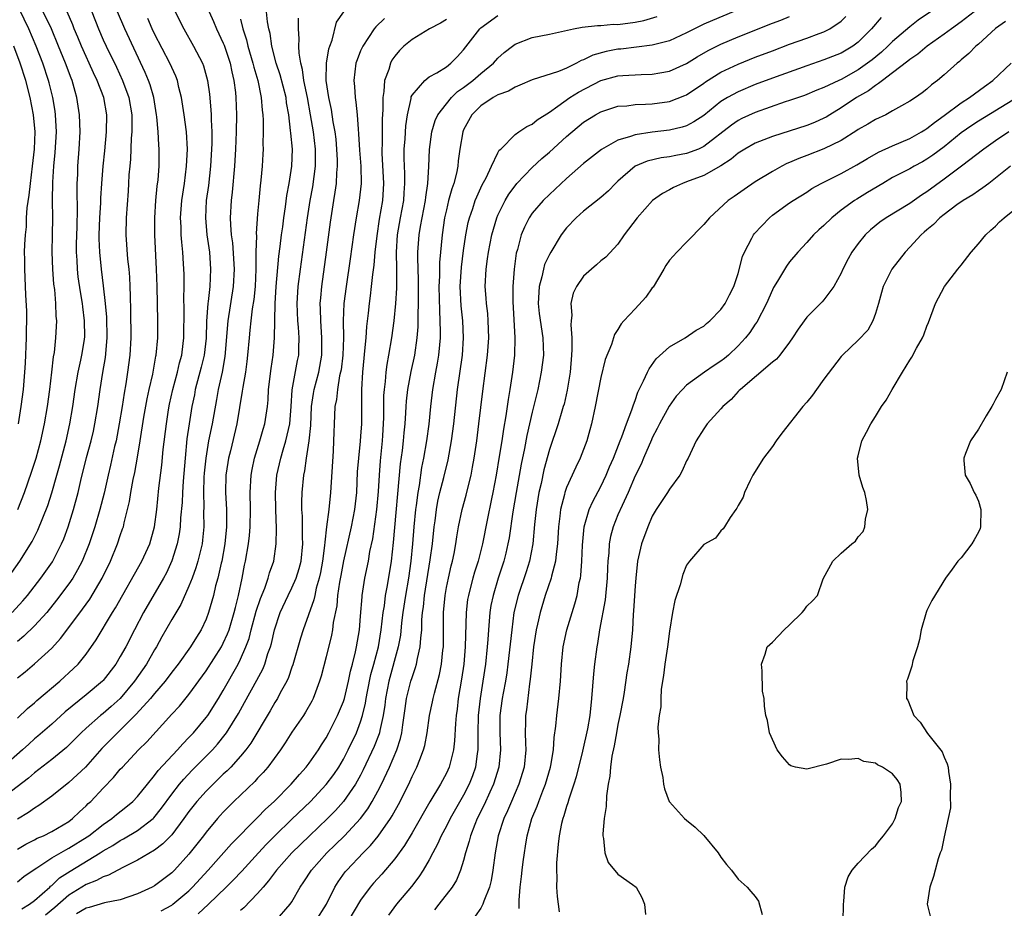
# Model space of a CAD drawing. Units: inches. Extents: x 2628000 to 2631000, y 1443000 to 1446000.
# Drawn here: x 2628447 to 2628562, y 1444215 to 1444318 of the extents above; entities that cross this region are included whole.
import ezdxf

# ---------------------------------------------------------------- set-up
doc = ezdxf.new("R2010")
doc.units = ezdxf.units.IN
doc.header["$MEASUREMENT"] = 0
doc.layers.add('LD26281443_2ft', color=237, linetype='Continuous')

msp = doc.modelspace()

# ---------------------------------------------------------------- linework, layer by layer
at = {"layer": 'LD26281443_2ft'}
for points, elevation in [([(2628469.37, 1444319), (2628469.87, 1444317.87), (2628470.21, 1444317), (2628471, 1444315.32), (2628471.09, 1444315.09), (2628471.79, 1444313), (2628471.99, 1444311.99), (2628472.24, 1444311), (2628472.41, 1444309.59), (2628472.46, 1444309), (2628472.53, 1444307), (2628472.51, 1444305), (2628472.43, 1444303), (2628472.3, 1444301), (2628472.02, 1444297.98), (2628471.9, 1444297), (2628471.8, 1444295), (2628471.83, 1444294.17), (2628471.92, 1444293), (2628472.06, 1444292.06), (2628472.25, 1444289), (2628472.15, 1444287), (2628471.54, 1444283), (2628471.19, 1444278.81), (2628470.85, 1444277), (2628470.4, 1444275), (2628470.2, 1444273.8), (2628469.69, 1444271), (2628469.29, 1444269), (2628468.96, 1444267), (2628468.78, 1444265.22), (2628468.74, 1444264.75), (2628468.69, 1444263), (2628468.73, 1444261.27), (2628468.71, 1444260.71), (2628468.73, 1444259), (2628468.59, 1444257.41), (2628468.53, 1444257), (2628468.05, 1444255), (2628467.8, 1444254.2), (2628467.37, 1444253), (2628467, 1444252.05), (2628466.05, 1444249.95), (2628465, 1444248.2), (2628463.83, 1444246.17), (2628463.2, 1444245), (2628463, 1444244.67), (2628462.06, 1444243), (2628460.66, 1444241), (2628458.98, 1444239), (2628457.94, 1444238.06), (2628457, 1444237.25), (2628456.69, 1444237), (2628455, 1444235.51), (2628454.44, 1444235), (2628453.73, 1444234.27), (2628452.72, 1444233.28), (2628451, 1444231.87), (2628449, 1444230.34), (2628448.29, 1444229.71), (2628445, 1444227.18)], 9862), ([(2628465.4, 1444319), (2628466.39, 1444317), (2628467.51, 1444315), (2628468.58, 1444313), (2628468.7, 1444312.7), (2628469.17, 1444311), (2628469.39, 1444309.39), (2628469.56, 1444307.56), (2628469.58, 1444307), (2628469.58, 1444306.42), (2628469.67, 1444305), (2628469.66, 1444303.66), (2628469.64, 1444303), (2628469.51, 1444301), (2628469.26, 1444298.74), (2628469.02, 1444297), (2628468.91, 1444295), (2628469.09, 1444293), (2628469.38, 1444291), (2628469.52, 1444289), (2628469.43, 1444287), (2628469.25, 1444285.25), (2628469.21, 1444285), (2628469.06, 1444282.94), (2628469, 1444280.98), (2628468.76, 1444279), (2628468.42, 1444277.58), (2628467.74, 1444275), (2628467.63, 1444274.37), (2628467.34, 1444273), (2628467.01, 1444270.99), (2628466.77, 1444269.23), (2628466.54, 1444267), (2628466.32, 1444264.32), (2628466.23, 1444263), (2628466.19, 1444261.81), (2628466.02, 1444260.02), (2628465.97, 1444259), (2628465.85, 1444258.15), (2628465.63, 1444257), (2628465, 1444255.04), (2628464.37, 1444253.63), (2628464.03, 1444253), (2628461.7, 1444249), (2628460.64, 1444247), (2628459.63, 1444245), (2628459, 1444243.87), (2628458.47, 1444243), (2628457, 1444241.09), (2628456.92, 1444241), (2628455, 1444239.39), (2628452.58, 1444237.42), (2628451, 1444235.99), (2628449.4, 1444234.6), (2628449, 1444234.28), (2628448.32, 1444233.68), (2628447.59, 1444233), (2628445.3, 1444231)], 9864), ([(2628445.88, 1444253), (2628447.3, 1444255), (2628448.74, 1444257.26), (2628449.4, 1444258.6), (2628450.54, 1444261.46), (2628451.03, 1444262.96), (2628451.62, 1444265), (2628451.92, 1444266.08), (2628452.69, 1444269), (2628453.13, 1444271), (2628453.46, 1444273), (2628453.73, 1444275), (2628454.07, 1444277), (2628454.39, 1444278.39), (2628454.51, 1444279), (2628454.81, 1444280.81), (2628454.85, 1444281.15), (2628454.84, 1444283), (2628454.63, 1444284.63), (2628454.6, 1444285), (2628454.36, 1444286.36), (2628454.1, 1444288.1), (2628453.99, 1444289), (2628453.96, 1444290.04), (2628453.89, 1444291), (2628453.9, 1444291.9), (2628453.97, 1444293.97), (2628454.01, 1444296.01), (2628453.97, 1444298.03), (2628453.98, 1444299), (2628454.03, 1444300.03), (2628454.05, 1444301), (2628454.2, 1444303), (2628454.31, 1444305), (2628454.25, 1444307), (2628453.95, 1444309), (2628453.72, 1444309.72), (2628453.37, 1444311), (2628453.26, 1444311.26), (2628452.62, 1444313), (2628451.81, 1444315), (2628450.96, 1444317), (2628450.01, 1444319)], 9874), ([(2628446.39, 1444249), (2628447.65, 1444250.35), (2628448.2, 1444251), (2628449.74, 1444253), (2628451.08, 1444254.92), (2628452.16, 1444257), (2628452.41, 1444257.59), (2628452.91, 1444259), (2628453.54, 1444261), (2628454.09, 1444263), (2628454.4, 1444264.4), (2628455.07, 1444267.07), (2628455.59, 1444269), (2628455.86, 1444270.14), (2628456.04, 1444271), (2628456.37, 1444273), (2628456.64, 1444275), (2628456.95, 1444276.95), (2628457.27, 1444278.73), (2628457.48, 1444281), (2628457.42, 1444283.42), (2628457.28, 1444285), (2628457.05, 1444287.05), (2628456.8, 1444289), (2628456.61, 1444291), (2628456.55, 1444292.55), (2628456.55, 1444293), (2628456.62, 1444295), (2628456.72, 1444296.72), (2628456.72, 1444297.27), (2628456.83, 1444299), (2628457, 1444301), (2628457.2, 1444302.8), (2628457.4, 1444305), (2628457.41, 1444307), (2628457.07, 1444309), (2628456.32, 1444311), (2628455.88, 1444311.88), (2628455.38, 1444313), (2628455, 1444313.79), (2628454.46, 1444315), (2628454.04, 1444316.04), (2628453.62, 1444317), (2628453.46, 1444317.46), (2628452.81, 1444319)], 9872), ([(2628447, 1444221.44), (2628447.99, 1444222.01), (2628449, 1444222.51), (2628449.31, 1444222.69), (2628450.05, 1444223), (2628451, 1444223.48), (2628453, 1444224.67), (2628453.44, 1444225), (2628454.23, 1444225.77), (2628455, 1444226.46), (2628455.27, 1444226.73), (2628455.57, 1444227), (2628457, 1444228.54), (2628458.22, 1444229.78), (2628459, 1444230.74), (2628459.24, 1444231), (2628461.13, 1444233), (2628462.08, 1444233.92), (2628465, 1444237.15), (2628465.9, 1444238.1), (2628467, 1444239.43), (2628469, 1444242.21), (2628470.79, 1444245), (2628471, 1444245.41), (2628471.49, 1444246.51), (2628471.67, 1444247), (2628472.28, 1444249), (2628472.41, 1444249.59), (2628472.79, 1444251), (2628473.21, 1444253), (2628473.48, 1444254.52), (2628473.59, 1444255), (2628473.92, 1444257), (2628474.04, 1444257.96), (2628474.13, 1444259), (2628474.17, 1444261), (2628474.12, 1444263), (2628474.23, 1444265), (2628474.35, 1444265.65), (2628474.63, 1444267), (2628475.26, 1444269), (2628475.64, 1444270.36), (2628475.84, 1444271), (2628475.98, 1444271.98), (2628476.14, 1444273), (2628476.22, 1444273.78), (2628476.27, 1444275), (2628476.57, 1444277.43), (2628476.81, 1444279), (2628476.98, 1444281.02), (2628477.04, 1444285), (2628477.16, 1444287), (2628477.48, 1444290.52), (2628477.64, 1444291.64), (2628477.8, 1444293), (2628477.93, 1444293.93), (2628478.06, 1444295), (2628478.26, 1444296.26), (2628478.41, 1444297.59), (2628478.69, 1444299), (2628479, 1444301), (2628479.05, 1444303), (2628478.86, 1444304.86), (2628478.85, 1444305.15), (2628478.62, 1444307), (2628478.38, 1444308.38), (2628478.31, 1444309), (2628477.63, 1444311.63), (2628477.17, 1444313), (2628476.66, 1444315), (2628476.46, 1444316.46), (2628476.32, 1444317), (2628476.17, 1444317.83), (2628476.05, 1444319)], 9858), ([(2628455.68, 1444319), (2628456.45, 1444317), (2628457, 1444315.74), (2628457.34, 1444315), (2628458.55, 1444312.55), (2628459.27, 1444311), (2628459.99, 1444309), (2628460.33, 1444307), (2628460.35, 1444305.65), (2628460.35, 1444305), (2628460.28, 1444304.28), (2628460.17, 1444301.83), (2628460.09, 1444301), (2628460.01, 1444300.01), (2628459.96, 1444299), (2628459.9, 1444298.1), (2628459.67, 1444295), (2628459.63, 1444293), (2628459.85, 1444290.15), (2628459.99, 1444289), (2628460.07, 1444288.07), (2628460.12, 1444287), (2628460.13, 1444285.87), (2628460.2, 1444284.21), (2628460.22, 1444281), (2628460.1, 1444279), (2628459.84, 1444277), (2628459.63, 1444275.63), (2628459.43, 1444274.57), (2628459.2, 1444273), (2628458.87, 1444271), (2628458.5, 1444269), (2628458.33, 1444268.33), (2628457.85, 1444266.15), (2628457.57, 1444265), (2628457.1, 1444262.9), (2628456.62, 1444261), (2628456.01, 1444259), (2628455.36, 1444257), (2628454.57, 1444255), (2628453.99, 1444253.99), (2628453.45, 1444253), (2628453, 1444252.34), (2628451.58, 1444250.42), (2628450.42, 1444249), (2628449, 1444247.45), (2628447.77, 1444246.23), (2628447, 1444245.61)], 9870), ([(2628447, 1444241.4), (2628447.9, 1444242.1), (2628449, 1444243.02), (2628451, 1444244.86), (2628452.03, 1444245.97), (2628453, 1444247.24), (2628454.6, 1444249.4), (2628455.43, 1444250.57), (2628456.87, 1444253), (2628457.85, 1444255), (2628458.68, 1444257), (2628459, 1444257.96), (2628459.27, 1444258.73), (2628459.36, 1444259), (2628459.44, 1444259.44), (2628459.85, 1444261), (2628460.07, 1444261.93), (2628460.23, 1444263), (2628460.51, 1444264.51), (2628460.69, 1444265.31), (2628461, 1444267.08), (2628461.32, 1444269), (2628461.75, 1444271.75), (2628462.11, 1444273.89), (2628462.35, 1444275), (2628462.77, 1444276.77), (2628463.15, 1444278.85), (2628463.19, 1444279), (2628463.36, 1444281), (2628463.37, 1444283), (2628463.3, 1444287), (2628463.23, 1444289), (2628463.04, 1444293), (2628463.03, 1444295), (2628463.15, 1444297), (2628463.31, 1444298.69), (2628463.41, 1444299.41), (2628463.51, 1444301), (2628463.52, 1444303), (2628463.47, 1444303.47), (2628463.41, 1444305), (2628463.26, 1444306.74), (2628463.23, 1444307), (2628462.9, 1444309), (2628462.48, 1444310.48), (2628462.29, 1444311), (2628461.91, 1444311.91), (2628459.54, 1444317), (2628458.66, 1444319)], 9868), ([(2628447.06, 1444261), (2628447.84, 1444263), (2628448.66, 1444265.34), (2628449, 1444266.41), (2628449.18, 1444267), (2628449.74, 1444269), (2628450.17, 1444271), (2628450.5, 1444273), (2628450.78, 1444275), (2628451.03, 1444277), (2628451.21, 1444278.79), (2628451.31, 1444279.31), (2628451.48, 1444281), (2628451.59, 1444283), (2628451.53, 1444283.53), (2628451.5, 1444285), (2628451.36, 1444286.64), (2628451.26, 1444287.26), (2628451.13, 1444289), (2628451.07, 1444291), (2628451.11, 1444293), (2628451.12, 1444295), (2628451.09, 1444297), (2628451.14, 1444299.14), (2628451.27, 1444301), (2628451.42, 1444302.58), (2628451.55, 1444305), (2628451.46, 1444307), (2628451.41, 1444307.41), (2628451.14, 1444309), (2628450.7, 1444310.7), (2628450.62, 1444311), (2628449.97, 1444313), (2628449.2, 1444315), (2628448.33, 1444317), (2628447.24, 1444319.24)], 9876), ([(2628447.54, 1444214.46), (2628448.41, 1444215), (2628449, 1444215.45), (2628450.77, 1444217), (2628450.88, 1444217.12), (2628451, 1444217.2), (2628451.92, 1444218.08), (2628453.14, 1444218.86), (2628456.64, 1444221), (2628457, 1444221.24), (2628458.13, 1444221.87), (2628459, 1444222.45), (2628459.37, 1444222.63), (2628461, 1444223.61), (2628462.81, 1444225), (2628462.91, 1444225.09), (2628463.81, 1444226.19), (2628465, 1444227.83), (2628465.91, 1444229), (2628466.41, 1444229.59), (2628467.38, 1444230.62), (2628469.73, 1444233), (2628470.33, 1444233.67), (2628471.23, 1444234.77), (2628471.38, 1444235), (2628472.77, 1444237.23), (2628473.49, 1444238.51), (2628474.9, 1444241.1), (2628475.59, 1444242.41), (2628475.84, 1444243), (2628476.21, 1444244.21), (2628476.5, 1444245), (2628476.61, 1444245.39), (2628476.96, 1444247), (2628477.63, 1444249), (2628478.56, 1444251), (2628479, 1444251.87), (2628479.5, 1444253), (2628479.86, 1444254.14), (2628480.08, 1444255), (2628480.27, 1444257), (2628480.24, 1444257.76), (2628480.23, 1444260.23), (2628480.17, 1444261), (2628480.16, 1444261.84), (2628480.2, 1444263), (2628480.39, 1444265), (2628480.5, 1444265.5), (2628480.7, 1444267), (2628481.01, 1444269), (2628481.2, 1444270.8), (2628481.3, 1444273), (2628481.5, 1444274.5), (2628481.59, 1444275), (2628482.12, 1444277), (2628482.49, 1444279), (2628482.5, 1444281), (2628482.35, 1444283), (2628482.34, 1444284.34), (2628482.31, 1444285), (2628482.35, 1444285.65), (2628482.48, 1444287), (2628483.04, 1444291), (2628483.51, 1444294.49), (2628483.89, 1444297), (2628484.04, 1444297.96), (2628484.18, 1444299), (2628484.23, 1444300.23), (2628484.31, 1444301), (2628484.31, 1444301.69), (2628484.25, 1444303), (2628484.14, 1444304.14), (2628484.04, 1444305), (2628483.82, 1444306.18), (2628483.61, 1444307.61), (2628483.3, 1444309), (2628482.99, 1444311), (2628483.03, 1444313), (2628483.31, 1444314.69), (2628483.42, 1444315), (2628483.7, 1444315.7), (2628484.2, 1444317.8), (2628485.05, 1444319)], 9854), ([(2628530.41, 1444319), (2628528.01, 1444317.99), (2628527, 1444317.53), (2628525.92, 1444317), (2628525, 1444316.52), (2628523, 1444315.6), (2628521, 1444315.1), (2628517.35, 1444314.65), (2628517, 1444314.62), (2628515.64, 1444314.36), (2628514.07, 1444313.93), (2628513, 1444313.4), (2628512.7, 1444313.3), (2628512.17, 1444313), (2628511, 1444312.44), (2628510.05, 1444312.05), (2628507, 1444311.07), (2628505.57, 1444310.43), (2628505, 1444310.22), (2628504.25, 1444309.75), (2628503, 1444309.31), (2628502.47, 1444309), (2628501, 1444308.02), (2628499.97, 1444307), (2628499, 1444305.23), (2628498.9, 1444305), (2628498.56, 1444303), (2628498.38, 1444301.62), (2628498.33, 1444301), (2628498.17, 1444300.17), (2628497.86, 1444299), (2628497.63, 1444298.37), (2628497.26, 1444297), (2628497, 1444295.93), (2628496.8, 1444295), (2628496.5, 1444293), (2628496.21, 1444289.79), (2628496.19, 1444288.19), (2628496.14, 1444287), (2628496.18, 1444284.18), (2628496.25, 1444283), (2628496.29, 1444281.71), (2628496.27, 1444281), (2628496.19, 1444280.19), (2628496.09, 1444279), (2628495.94, 1444278.06), (2628495.74, 1444277), (2628495.39, 1444275), (2628495.15, 1444273), (2628494.94, 1444270.94), (2628494.69, 1444269), (2628494.35, 1444267), (2628494.11, 1444265.89), (2628493.81, 1444263.81), (2628493.66, 1444263), (2628493.48, 1444261.48), (2628493.41, 1444261), (2628493.22, 1444259), (2628493.06, 1444257), (2628492.87, 1444255), (2628492.58, 1444253), (2628492.23, 1444251), (2628491.94, 1444249), (2628491.78, 1444247.78), (2628491.64, 1444246.36), (2628491.38, 1444245), (2628490.28, 1444241), (2628489.89, 1444239), (2628489.81, 1444238.19), (2628489.63, 1444237), (2628489.24, 1444235.24), (2628489.2, 1444235), (2628489.15, 1444234.85), (2628488.6, 1444233.4), (2628487.32, 1444230.68), (2628487, 1444230.06), (2628486.41, 1444229), (2628485.02, 1444226.98), (2628484.07, 1444225.93), (2628483.13, 1444225), (2628481.03, 1444223), (2628478.99, 1444221), (2628477.21, 1444219), (2628476.28, 1444217.72), (2628475.63, 1444217), (2628475, 1444216.25), (2628473.4, 1444214.6), (2628473, 1444214.27)], 9844), ([(2628553.41, 1444319), (2628551.99, 1444318.01), (2628551, 1444317.24), (2628549, 1444315.54), (2628548.46, 1444315), (2628547.7, 1444314.3), (2628546.61, 1444313.39), (2628546.09, 1444313), (2628545, 1444312.23), (2628543, 1444311.12), (2628542.72, 1444311), (2628541, 1444310.17), (2628540.16, 1444309.84), (2628538.75, 1444309.25), (2628537, 1444308.65), (2628536.49, 1444308.49), (2628533, 1444307.26), (2628531.45, 1444306.55), (2628531, 1444306.33), (2628530.21, 1444305.79), (2628527, 1444303.28), (2628526.37, 1444303), (2628525, 1444302.46), (2628523.76, 1444302.24), (2628523, 1444302.09), (2628522.04, 1444301.96), (2628520.4, 1444301.6), (2628519, 1444301.02), (2628517, 1444299.27), (2628516.72, 1444299), (2628515.88, 1444298.12), (2628515, 1444297.35), (2628513, 1444295.78), (2628512.12, 1444295), (2628511, 1444293.81), (2628510.37, 1444293), (2628509.16, 1444291), (2628509, 1444290.71), (2628508.45, 1444289.55), (2628508.31, 1444289), (2628508.12, 1444288.12), (2628507.81, 1444287), (2628507.69, 1444285), (2628507.82, 1444283.82), (2628508.26, 1444281), (2628508.3, 1444279), (2628508.06, 1444277), (2628507.66, 1444275), (2628507, 1444272.36), (2628506.37, 1444269.63), (2628506.09, 1444268.09), (2628505.72, 1444266.28), (2628505.12, 1444263), (2628504.73, 1444260.73), (2628504.3, 1444257.7), (2628504.17, 1444257), (2628503.91, 1444255.91), (2628503.71, 1444255), (2628503.05, 1444253), (2628502.44, 1444251), (2628502.2, 1444249.8), (2628502.07, 1444249), (2628502, 1444248), (2628501.9, 1444247), (2628501.84, 1444245.84), (2628501.77, 1444245), (2628501.56, 1444243), (2628501.26, 1444241), (2628500.92, 1444239), (2628500.7, 1444237), (2628500.68, 1444235), (2628500.68, 1444233.32), (2628500.66, 1444233), (2628500.59, 1444232.59), (2628500.38, 1444231), (2628500.03, 1444229.97), (2628499.66, 1444229), (2628499, 1444227.7), (2628497.45, 1444225), (2628497, 1444224.09), (2628496.41, 1444223), (2628495.98, 1444222.02), (2628495.42, 1444221), (2628495, 1444220.2), (2628494.3, 1444219), (2628493.8, 1444218.2), (2628492.93, 1444217.07), (2628491.19, 1444215), (2628490.25, 1444213.75)], 9836), ([(2628558.5, 1444319), (2628557, 1444317.81), (2628555.86, 1444317), (2628555, 1444316.37), (2628553.04, 1444315), (2628551.93, 1444314.07), (2628551, 1444313.43), (2628550.77, 1444313.23), (2628549, 1444311.87), (2628547.82, 1444311), (2628547.38, 1444310.62), (2628547, 1444310.42), (2628546.2, 1444309.8), (2628544.81, 1444309), (2628543, 1444307.8), (2628541.68, 1444307), (2628541.27, 1444306.73), (2628541, 1444306.59), (2628539.9, 1444306.1), (2628539, 1444305.73), (2628535, 1444304.46), (2628533, 1444303.69), (2628531.77, 1444303), (2628531, 1444302.52), (2628530.19, 1444301.81), (2628528.97, 1444301.03), (2628527, 1444299.92), (2628525, 1444299.16), (2628524.5, 1444299), (2628523.47, 1444298.53), (2628523, 1444298.25), (2628522.19, 1444297.81), (2628521.03, 1444297), (2628519.24, 1444295), (2628517.72, 1444293), (2628517, 1444291.91), (2628515.58, 1444290.42), (2628515, 1444289.96), (2628514.51, 1444289.49), (2628513.91, 1444289), (2628513, 1444288.19), (2628512.16, 1444287), (2628511.78, 1444286.22), (2628511.52, 1444285), (2628511.63, 1444283.63), (2628511.53, 1444283), (2628511.5, 1444282.5), (2628511.63, 1444281), (2628511.64, 1444279.64), (2628511.6, 1444279), (2628511.42, 1444277), (2628511.08, 1444274.92), (2628510.71, 1444273.29), (2628510.63, 1444273), (2628510.46, 1444272.46), (2628510.04, 1444271), (2628509, 1444267.98), (2628508.36, 1444265.64), (2628508.03, 1444264.03), (2628507.79, 1444263), (2628507.45, 1444261), (2628507.26, 1444259.26), (2628507.06, 1444257), (2628506.69, 1444255), (2628506.28, 1444253.72), (2628505.36, 1444251), (2628504.88, 1444249), (2628504.61, 1444247), (2628504.18, 1444243), (2628504.04, 1444241.96), (2628503.89, 1444241), (2628503.62, 1444239.62), (2628503.52, 1444239), (2628503.23, 1444237), (2628503.22, 1444235), (2628503.31, 1444233), (2628503.12, 1444231), (2628502.51, 1444229), (2628502.07, 1444228.07), (2628501.4, 1444226.6), (2628500.6, 1444225), (2628500.3, 1444224.3), (2628499.8, 1444223), (2628499.66, 1444222.34), (2628499.22, 1444221), (2628499, 1444220.12), (2628498.66, 1444219), (2628498.18, 1444217.82), (2628497.68, 1444217), (2628496.14, 1444215), (2628495.63, 1444214.37)], 9834), ([(2628447, 1444217.64), (2628447.76, 1444218.24), (2628448.84, 1444219), (2628449.26, 1444219.26), (2628451, 1444220.4), (2628452.64, 1444221.36), (2628453, 1444221.53), (2628455.14, 1444222.86), (2628455.34, 1444223), (2628457, 1444224.31), (2628458.02, 1444225), (2628458.55, 1444225.45), (2628459.66, 1444226.34), (2628460.46, 1444227), (2628461, 1444227.56), (2628462.16, 1444229), (2628463, 1444230), (2628463.42, 1444230.58), (2628465.66, 1444233), (2628466.29, 1444233.71), (2628467, 1444234.42), (2628467.53, 1444235), (2628469, 1444236.76), (2628469.18, 1444237), (2628470.44, 1444239), (2628471, 1444239.93), (2628471.59, 1444241), (2628472.12, 1444241.88), (2628472.72, 1444243), (2628473, 1444243.56), (2628473.64, 1444245), (2628474.01, 1444245.99), (2628474.26, 1444247), (2628474.85, 1444249.15), (2628475.35, 1444250.65), (2628475.84, 1444251.84), (2628476.24, 1444253), (2628476.39, 1444253.61), (2628476.89, 1444255), (2628477.18, 1444257), (2628477.21, 1444258.79), (2628477.12, 1444261), (2628477.08, 1444263), (2628477.24, 1444265), (2628477.69, 1444267), (2628477.96, 1444267.96), (2628478.3, 1444269), (2628478.77, 1444271), (2628478.93, 1444273), (2628479.04, 1444274.96), (2628479.65, 1444278.35), (2628479.79, 1444279), (2628479.8, 1444279.8), (2628479.85, 1444281), (2628479.77, 1444282.23), (2628479.7, 1444283), (2628479.62, 1444285), (2628479.74, 1444287), (2628479.99, 1444289), (2628480.81, 1444295), (2628481.13, 1444297), (2628481.42, 1444298.58), (2628481.75, 1444301), (2628481.75, 1444303), (2628481.52, 1444305), (2628481.17, 1444307), (2628480.8, 1444309), (2628480.4, 1444311), (2628480.25, 1444312.25), (2628480.03, 1444313), (2628479.84, 1444314.16), (2628479.82, 1444315), (2628479.84, 1444315.84), (2628479.77, 1444317), (2628479.75, 1444318.25)], 9856), ([(2628447, 1444236.7), (2628448.18, 1444237.82), (2628449, 1444238.48), (2628449.27, 1444238.73), (2628451.95, 1444241), (2628453.54, 1444242.46), (2628454.08, 1444243), (2628455, 1444244.14), (2628456.19, 1444245.81), (2628458.09, 1444249), (2628458.44, 1444249.56), (2628461.52, 1444255), (2628462.42, 1444257), (2628462.98, 1444259), (2628463.24, 1444261), (2628463.5, 1444263.5), (2628463.82, 1444266.18), (2628464, 1444268), (2628464.37, 1444271), (2628464.61, 1444272.61), (2628464.73, 1444273.27), (2628465.11, 1444275), (2628465.66, 1444277), (2628465.9, 1444278.1), (2628466.16, 1444279), (2628466.33, 1444280.33), (2628466.4, 1444281), (2628466.43, 1444284.43), (2628466.41, 1444285.59), (2628466.45, 1444287), (2628466.43, 1444288.43), (2628466.38, 1444289.62), (2628466.28, 1444291), (2628466.15, 1444292.15), (2628466.1, 1444293), (2628466.09, 1444293.92), (2628466.03, 1444295), (2628466.18, 1444297), (2628466.47, 1444299), (2628466.73, 1444301), (2628466.82, 1444303), (2628466.7, 1444305), (2628466.44, 1444307), (2628466.13, 1444309), (2628465.83, 1444310.17), (2628465.65, 1444311), (2628465.47, 1444311.48), (2628465, 1444312.48), (2628464.77, 1444313), (2628463, 1444316.43), (2628462.73, 1444317), (2628462.2, 1444318.2)], 9866), ([(2628473, 1444318.13), (2628473.29, 1444317), (2628473.72, 1444315.72), (2628473.87, 1444315), (2628474.45, 1444313), (2628474.55, 1444312.55), (2628475.01, 1444310.99), (2628475.43, 1444309), (2628475.54, 1444307.54), (2628475.61, 1444307), (2628475.64, 1444306.36), (2628475.65, 1444305), (2628475.61, 1444303.61), (2628475.63, 1444303), (2628475.6, 1444302.4), (2628475.52, 1444301), (2628475.37, 1444299.37), (2628475.29, 1444298.71), (2628475.13, 1444297), (2628475, 1444295.44), (2628474.85, 1444293.15), (2628474.87, 1444292.87), (2628474.81, 1444291), (2628474.78, 1444289.22), (2628474.79, 1444289), (2628474.7, 1444287), (2628474.55, 1444285.45), (2628474.37, 1444284.37), (2628474.21, 1444283), (2628474.11, 1444281.89), (2628474.01, 1444281), (2628473.84, 1444279), (2628473.75, 1444278.25), (2628473.58, 1444277), (2628473.26, 1444275.26), (2628473.21, 1444274.79), (2628472.59, 1444271), (2628471.84, 1444267.84), (2628471.62, 1444267), (2628471.53, 1444266.47), (2628471.31, 1444265), (2628471.26, 1444263), (2628471.36, 1444261), (2628471.39, 1444259.39), (2628471.38, 1444259), (2628471.19, 1444257), (2628470.82, 1444255), (2628470.75, 1444254.75), (2628470.36, 1444253), (2628470.1, 1444252.1), (2628469.85, 1444251), (2628469.28, 1444249), (2628469, 1444248.24), (2628468.43, 1444247), (2628467.87, 1444246.13), (2628467.17, 1444245), (2628465.74, 1444243), (2628465, 1444242.04), (2628464.23, 1444241), (2628463, 1444239.58), (2628462.52, 1444239), (2628460.86, 1444237.14), (2628459, 1444235.3), (2628458.66, 1444235), (2628456.86, 1444233.14), (2628454.93, 1444231), (2628453, 1444229.19), (2628451, 1444227.59), (2628449.5, 1444226.5), (2628449, 1444226.21), (2628448.31, 1444225.69), (2628447, 1444224.91)], 9860), ([(2628489.8, 1444318.2), (2628488.76, 1444317.24), (2628488.59, 1444317), (2628487.25, 1444315), (2628487, 1444314.43), (2628486.59, 1444313.41), (2628486.46, 1444313), (2628486.21, 1444311), (2628486.29, 1444310.29), (2628486.36, 1444309), (2628486.46, 1444308.46), (2628486.59, 1444307), (2628486.7, 1444305.3), (2628486.76, 1444304.76), (2628486.88, 1444302.88), (2628487.02, 1444301), (2628487.05, 1444299), (2628486.83, 1444297), (2628486.48, 1444295), (2628486.17, 1444293), (2628485.79, 1444290.21), (2628485.31, 1444287), (2628485.06, 1444285), (2628484.97, 1444283), (2628485, 1444281), (2628484.93, 1444279), (2628484.72, 1444277.28), (2628484.67, 1444277), (2628484.56, 1444276.56), (2628484.3, 1444275), (2628484.18, 1444273.82), (2628484.01, 1444273), (2628483.95, 1444271.95), (2628483.86, 1444269), (2628483.8, 1444267.8), (2628483.49, 1444263), (2628483.3, 1444261), (2628483.03, 1444258.97), (2628482.82, 1444257.18), (2628482.8, 1444256.8), (2628482.57, 1444255), (2628482.34, 1444253.67), (2628482.19, 1444253), (2628481.83, 1444251.83), (2628481.65, 1444251), (2628481.54, 1444250.46), (2628480.31, 1444247), (2628480, 1444246), (2628479.1, 1444242.9), (2628479, 1444242.64), (2628478.59, 1444241.41), (2628478.39, 1444241), (2628477.63, 1444239.63), (2628477.31, 1444239), (2628477, 1444238.51), (2628476.45, 1444237.55), (2628474.21, 1444233.79), (2628473.63, 1444233), (2628473, 1444232.25), (2628471.87, 1444231), (2628471.44, 1444230.56), (2628471, 1444230.15), (2628469, 1444228.17), (2628467.93, 1444227), (2628467, 1444225.81), (2628466.42, 1444225), (2628465, 1444223.11), (2628463.97, 1444222.03), (2628463, 1444221.32), (2628461, 1444220.14), (2628459.29, 1444219.29), (2628457.62, 1444218.38), (2628457, 1444218.2), (2628456.24, 1444217.76), (2628455, 1444217.31), (2628453, 1444216.05), (2628451.38, 1444214.62), (2628450.28, 1444213.72)], 9852), ([(2628497, 1444318.11), (2628496.32, 1444317.68), (2628495.04, 1444317), (2628493, 1444315.77), (2628492.06, 1444315), (2628491.52, 1444314.48), (2628491, 1444313.83), (2628490.65, 1444313.35), (2628490.48, 1444313), (2628490.28, 1444312.28), (2628489.77, 1444311), (2628489.7, 1444309.7), (2628489.58, 1444309), (2628489.6, 1444307.6), (2628489.52, 1444306.48), (2628489.51, 1444305), (2628489.51, 1444303.51), (2628489.48, 1444303), (2628489.49, 1444302.51), (2628489.67, 1444299), (2628489.55, 1444297), (2628489.18, 1444294.82), (2628488.88, 1444292.87), (2628488.67, 1444291), (2628488.55, 1444289.45), (2628488.39, 1444288.39), (2628488.25, 1444287), (2628488.12, 1444285.88), (2628487.99, 1444285), (2628487.87, 1444283.87), (2628487.68, 1444282.32), (2628487.61, 1444281), (2628487.47, 1444279.47), (2628487.37, 1444278.63), (2628487.21, 1444277), (2628487.1, 1444275), (2628487.09, 1444271), (2628487, 1444269.55), (2628486.96, 1444268.96), (2628486.75, 1444267), (2628486.62, 1444265.38), (2628486.51, 1444263), (2628486.3, 1444261), (2628485.9, 1444259), (2628485, 1444255.02), (2628484.69, 1444253.31), (2628484.54, 1444252.54), (2628484.32, 1444251), (2628484.22, 1444249.78), (2628483.82, 1444247.82), (2628483.73, 1444247), (2628483.63, 1444246.37), (2628483, 1444243.85), (2628482.41, 1444241.59), (2628482.23, 1444241), (2628481.73, 1444239.73), (2628481.46, 1444239), (2628481.31, 1444238.69), (2628480.59, 1444237.4), (2628480.33, 1444237), (2628479, 1444235.06), (2628478.2, 1444233.8), (2628477.65, 1444233), (2628476.18, 1444231), (2628475.64, 1444230.36), (2628475, 1444229.71), (2628474.67, 1444229.33), (2628472.23, 1444227), (2628471, 1444225.75), (2628470.64, 1444225.36), (2628470.32, 1444225), (2628469, 1444223.41), (2628468.7, 1444223), (2628467, 1444220.84), (2628465.33, 1444219), (2628465, 1444218.66), (2628463, 1444217.16), (2628462.71, 1444217), (2628461, 1444216.21), (2628459, 1444215.53), (2628457.17, 1444215.17), (2628455.35, 1444214.65), (2628455, 1444214.56), (2628453.88, 1444213.88)], 9850), ([(2628463.77, 1444214.23), (2628465, 1444214.92), (2628465.11, 1444215), (2628467, 1444216.59), (2628467.43, 1444217), (2628469.24, 1444219), (2628471.96, 1444222.04), (2628475, 1444225.11), (2628475.92, 1444226.08), (2628476.93, 1444227), (2628478.92, 1444229), (2628479.87, 1444230.13), (2628480.66, 1444231), (2628481, 1444231.45), (2628482.08, 1444233), (2628482.43, 1444233.57), (2628483, 1444234.41), (2628483.32, 1444235), (2628484.33, 1444237), (2628485, 1444238.65), (2628485.11, 1444239), (2628485.59, 1444241), (2628485.83, 1444242.17), (2628486.07, 1444243), (2628486.41, 1444244.41), (2628486.53, 1444245), (2628486.86, 1444247), (2628487, 1444248.57), (2628487.17, 1444250.83), (2628487.2, 1444251), (2628487.51, 1444253), (2628487.92, 1444255), (2628488.09, 1444256.09), (2628488.41, 1444257.59), (2628488.9, 1444261), (2628489.09, 1444263.09), (2628489.21, 1444265), (2628489.34, 1444266.66), (2628489.56, 1444269), (2628489.61, 1444269.61), (2628489.69, 1444271), (2628489.72, 1444271.72), (2628489.73, 1444274.27), (2628489.78, 1444275), (2628489.91, 1444275.91), (2628489.98, 1444277), (2628490.09, 1444277.91), (2628490.31, 1444279), (2628490.64, 1444281), (2628490.92, 1444283), (2628491.12, 1444285), (2628491.21, 1444286.79), (2628491.21, 1444289), (2628491.19, 1444291), (2628491.31, 1444293), (2628491.67, 1444295), (2628492.04, 1444297), (2628492.09, 1444297.91), (2628492.17, 1444299), (2628492.15, 1444300.15), (2628492.1, 1444301), (2628492.08, 1444301.92), (2628492.08, 1444303), (2628492.18, 1444304.18), (2628492.28, 1444305.72), (2628492.46, 1444307), (2628492.88, 1444308.88), (2628492.91, 1444309.09), (2628493, 1444309.26), (2628494.47, 1444311), (2628495, 1444311.4), (2628495.89, 1444311.89), (2628497, 1444312.59), (2628497.53, 1444313), (2628498.24, 1444313.76), (2628499, 1444314.54), (2628500.88, 1444317), (2628501, 1444317.11), (2628503, 1444318.54)], 9848), ([(2628468.09, 1444213.91), (2628469.26, 1444215), (2628471.35, 1444217), (2628472.17, 1444217.83), (2628473.15, 1444218.85), (2628475.1, 1444221), (2628476.01, 1444221.99), (2628477.02, 1444223), (2628479, 1444224.94), (2628481.15, 1444227), (2628483, 1444228.95), (2628483.87, 1444230.13), (2628484.45, 1444231), (2628485, 1444231.92), (2628485.56, 1444233), (2628486.52, 1444235), (2628487, 1444236.28), (2628487.23, 1444237), (2628487.56, 1444238.44), (2628487.64, 1444239), (2628487.79, 1444239.79), (2628488.21, 1444241.79), (2628488.55, 1444243), (2628489.07, 1444245), (2628489.41, 1444247), (2628489.64, 1444249), (2628489.77, 1444249.77), (2628489.92, 1444251), (2628490.14, 1444252.14), (2628490.6, 1444255), (2628490.83, 1444257.17), (2628491.67, 1444266.33), (2628491.89, 1444267.89), (2628492.01, 1444269), (2628492.08, 1444269.92), (2628492.19, 1444271), (2628492.28, 1444272.28), (2628492.31, 1444273), (2628492.36, 1444273.64), (2628492.52, 1444275), (2628492.91, 1444277.09), (2628493.32, 1444279), (2628493.6, 1444281), (2628493.7, 1444282.3), (2628493.72, 1444283), (2628493.71, 1444283.71), (2628493.76, 1444285), (2628493.76, 1444287.76), (2628493.67, 1444290.33), (2628493.69, 1444291), (2628493.81, 1444293), (2628493.98, 1444293.98), (2628494.17, 1444295), (2628494.58, 1444297), (2628494.61, 1444297.39), (2628494.85, 1444299), (2628494.97, 1444300.97), (2628495.04, 1444302.96), (2628495.29, 1444305), (2628495.69, 1444306.31), (2628496, 1444307), (2628497, 1444308.27), (2628497.6, 1444309), (2628498.31, 1444309.69), (2628499, 1444310.18), (2628500.08, 1444311), (2628501, 1444311.79), (2628502.48, 1444313), (2628503, 1444313.6), (2628503.75, 1444314.25), (2628504.69, 1444315), (2628505, 1444315.22), (2628507, 1444316), (2628509, 1444316.4), (2628511.83, 1444317), (2628512.82, 1444317.18), (2628514.61, 1444317.39), (2628515, 1444317.38), (2628516.47, 1444317.53), (2628517, 1444317.52), (2628519, 1444317.79), (2628520.02, 1444317.98), (2628521.57, 1444318.43)], 9846), ([(2628477.03, 1444213), (2628478.81, 1444215), (2628479, 1444215.28), (2628479.97, 1444217), (2628480.39, 1444217.61), (2628481.28, 1444219), (2628483.07, 1444221), (2628484.05, 1444221.95), (2628485.12, 1444223), (2628487, 1444225), (2628487.86, 1444226.14), (2628488.37, 1444227), (2628489, 1444228.17), (2628489.42, 1444229), (2628490.37, 1444231), (2628491.22, 1444233), (2628491.66, 1444234.34), (2628491.8, 1444235), (2628491.92, 1444235.92), (2628492.09, 1444237), (2628492.19, 1444237.81), (2628492.37, 1444239), (2628492.87, 1444241), (2628493, 1444241.44), (2628493.41, 1444242.59), (2628493.52, 1444243), (2628493.63, 1444243.63), (2628493.96, 1444245), (2628494.01, 1444246.01), (2628494.13, 1444247), (2628494.15, 1444248.15), (2628494.23, 1444249), (2628494.33, 1444249.67), (2628494.45, 1444251), (2628495.13, 1444255.13), (2628495.37, 1444257), (2628495.58, 1444259), (2628495.68, 1444259.68), (2628495.84, 1444261), (2628496.01, 1444261.99), (2628496.25, 1444263), (2628496.72, 1444264.72), (2628497.22, 1444266.78), (2628497.59, 1444269), (2628497.85, 1444271), (2628498.29, 1444275), (2628498.87, 1444279), (2628499.01, 1444281), (2628498.91, 1444283), (2628498.72, 1444284.72), (2628498.62, 1444287), (2628498.76, 1444289.24), (2628499, 1444291.18), (2628499.27, 1444293), (2628499.55, 1444294.45), (2628499.68, 1444295), (2628500.07, 1444296.07), (2628500.37, 1444297), (2628500.55, 1444297.45), (2628501.19, 1444298.81), (2628501.63, 1444299.63), (2628502.26, 1444301), (2628503, 1444302.56), (2628503.15, 1444302.85), (2628503.33, 1444303), (2628505, 1444304.68), (2628505.45, 1444305), (2628506.37, 1444305.63), (2628507, 1444305.9), (2628507.59, 1444306.41), (2628509, 1444307.31), (2628510, 1444308), (2628511.39, 1444309), (2628512.38, 1444309.62), (2628515, 1444310.97), (2628517, 1444311.51), (2628517.56, 1444311.56), (2628519.69, 1444311.69), (2628521, 1444311.72), (2628521.88, 1444311.88), (2628523, 1444312.06), (2628525, 1444312.97), (2628526.24, 1444313.76), (2628527.51, 1444314.49), (2628529, 1444315.21), (2628531, 1444316.06), (2628535, 1444317.66), (2628535.98, 1444318.02), (2628537, 1444318.44)], 9842), ([(2628481.74, 1444213), (2628483.03, 1444215), (2628484.01, 1444217), (2628484.39, 1444217.61), (2628485.21, 1444218.79), (2628485.38, 1444219), (2628487.29, 1444221), (2628488.15, 1444221.85), (2628489.06, 1444222.94), (2628490.48, 1444225), (2628490.68, 1444225.32), (2628491.6, 1444227), (2628492.73, 1444229.27), (2628493, 1444229.88), (2628493.57, 1444231), (2628493.89, 1444231.89), (2628494.34, 1444233), (2628494.48, 1444233.52), (2628494.75, 1444235), (2628495.04, 1444237), (2628495.4, 1444238.6), (2628495.47, 1444239), (2628495.61, 1444239.61), (2628496.21, 1444241.79), (2628496.44, 1444243), (2628496.6, 1444244.6), (2628496.66, 1444245), (2628496.68, 1444245.32), (2628496.68, 1444247), (2628496.67, 1444249), (2628496.84, 1444251), (2628497, 1444251.9), (2628497.23, 1444253), (2628497.55, 1444254.45), (2628497.7, 1444255), (2628497.89, 1444255.89), (2628498.1, 1444257), (2628498.2, 1444257.8), (2628498.42, 1444259), (2628498.83, 1444261), (2628499.31, 1444262.69), (2628499.49, 1444263.49), (2628499.88, 1444265), (2628500.06, 1444265.94), (2628500.24, 1444267), (2628500.53, 1444269), (2628500.78, 1444271), (2628501.23, 1444274.77), (2628501.78, 1444279), (2628501.93, 1444281), (2628501.87, 1444283), (2628501.82, 1444283.82), (2628501.66, 1444285), (2628501.63, 1444285.63), (2628501.52, 1444287), (2628501.62, 1444289), (2628501.81, 1444290.19), (2628501.91, 1444291), (2628502.3, 1444293), (2628502.88, 1444295), (2628503, 1444295.28), (2628503.85, 1444297), (2628504.27, 1444297.73), (2628505, 1444298.73), (2628505.23, 1444299), (2628507, 1444300.84), (2628508.12, 1444301.88), (2628509, 1444302.62), (2628511, 1444304.45), (2628513, 1444306.12), (2628514.37, 1444307), (2628515, 1444307.35), (2628517, 1444307.98), (2628518.05, 1444308.05), (2628519, 1444308.17), (2628520.21, 1444308.21), (2628521, 1444308.26), (2628523, 1444308.55), (2628524.78, 1444309.22), (2628525, 1444309.32), (2628527, 1444310.68), (2628527.18, 1444310.82), (2628529, 1444311.96), (2628531, 1444312.89), (2628533, 1444313.69), (2628535, 1444314.46), (2628537, 1444315.2), (2628539, 1444315.9), (2628540.46, 1444316.46), (2628541, 1444316.65), (2628541.68, 1444317), (2628543, 1444317.91), (2628543.56, 1444318.44)], 9840), ([(2628547.67, 1444318.33), (2628546.54, 1444317), (2628545, 1444315.47), (2628544.37, 1444315), (2628543, 1444314.18), (2628541, 1444313.39), (2628539, 1444312.7), (2628535, 1444311.26), (2628533, 1444310.5), (2628531, 1444309.67), (2628529.77, 1444309), (2628529, 1444308.53), (2628527, 1444306.92), (2628525.85, 1444306.15), (2628525, 1444305.69), (2628524.47, 1444305.53), (2628523, 1444305.19), (2628521, 1444304.97), (2628519, 1444304.67), (2628518.46, 1444304.46), (2628517, 1444304.05), (2628515.07, 1444302.93), (2628513, 1444301.32), (2628511, 1444299.57), (2628509.69, 1444298.31), (2628509, 1444297.69), (2628508.29, 1444297), (2628507, 1444295.53), (2628506.64, 1444295), (2628506.1, 1444293.9), (2628505.72, 1444293), (2628505.28, 1444291.28), (2628505.15, 1444290.85), (2628504.91, 1444289), (2628504.76, 1444287), (2628504.75, 1444285.25), (2628504.97, 1444281), (2628504.93, 1444279), (2628504.7, 1444277), (2628504.4, 1444275), (2628504.19, 1444273.81), (2628503.93, 1444271.93), (2628503.65, 1444270.35), (2628503.46, 1444269), (2628503.16, 1444267.16), (2628502.79, 1444265), (2628502.41, 1444263), (2628502.25, 1444262.25), (2628501.75, 1444259.75), (2628501.22, 1444257), (2628500.71, 1444255), (2628500.29, 1444253.71), (2628500.09, 1444253), (2628499.78, 1444251.78), (2628499.56, 1444251), (2628499.48, 1444250.52), (2628499.3, 1444249), (2628499.2, 1444245), (2628499.02, 1444243), (2628498.77, 1444241.23), (2628498.39, 1444239), (2628498.25, 1444237.75), (2628498.14, 1444237), (2628498.05, 1444236.05), (2628497.96, 1444234.04), (2628497.84, 1444233), (2628497.43, 1444231.43), (2628497.33, 1444231), (2628497, 1444230.27), (2628496.32, 1444229), (2628495.07, 1444226.93), (2628493, 1444223.33), (2628492.13, 1444221.87), (2628491, 1444220.32), (2628489.47, 1444218.53), (2628488.52, 1444217.48), (2628488.11, 1444217), (2628487, 1444215.48), (2628485.5, 1444213)], 9838), ([(2628562.16, 1444317.84), (2628561, 1444317.03), (2628559, 1444315.23), (2628558.7, 1444315), (2628557.88, 1444314.12), (2628557, 1444313.39), (2628556.8, 1444313.2), (2628556.52, 1444313), (2628555, 1444311.65), (2628554.23, 1444311), (2628553.52, 1444310.48), (2628553, 1444309.99), (2628552.46, 1444309.54), (2628551.66, 1444309), (2628551, 1444308.56), (2628550.03, 1444308.03), (2628549, 1444307.44), (2628548.2, 1444307), (2628547, 1444306.43), (2628546.12, 1444305.88), (2628545, 1444305.26), (2628544.85, 1444305.15), (2628543, 1444304.01), (2628541, 1444303.03), (2628539, 1444302.25), (2628538.09, 1444301.91), (2628537, 1444301.43), (2628536.69, 1444301.31), (2628536.08, 1444301), (2628535, 1444300.39), (2628533, 1444299.17), (2628531.71, 1444298.29), (2628530.54, 1444297.46), (2628529.86, 1444297), (2628527.66, 1444295), (2628527, 1444294.19), (2628525, 1444292.13), (2628523.85, 1444291), (2628523, 1444290.04), (2628522.58, 1444289.42), (2628522.35, 1444289), (2628521.09, 1444286.91), (2628521, 1444286.81), (2628520.25, 1444285.75), (2628519, 1444284.38), (2628517.68, 1444283), (2628517.37, 1444282.63), (2628517, 1444281.99), (2628516.61, 1444281.39), (2628516.46, 1444281), (2628516.23, 1444280.23), (2628515.52, 1444278.48), (2628515, 1444276.38), (2628514.33, 1444273), (2628513.9, 1444271), (2628513.72, 1444270.28), (2628513.35, 1444269), (2628513, 1444268.01), (2628512.61, 1444267), (2628512.08, 1444265.92), (2628511, 1444263.58), (2628510.8, 1444263), (2628510.75, 1444262.75), (2628510.31, 1444261), (2628510.23, 1444260.23), (2628510.07, 1444259), (2628509.96, 1444257), (2628509.79, 1444255.79), (2628509.73, 1444255), (2628509.25, 1444253.25), (2628509.21, 1444253), (2628508.52, 1444251), (2628507.92, 1444249), (2628507.63, 1444247.63), (2628507.48, 1444247), (2628507.17, 1444245), (2628506.94, 1444243), (2628506.78, 1444241.22), (2628506.7, 1444240.7), (2628506.35, 1444237.65), (2628506.24, 1444237), (2628506.24, 1444236.24), (2628506.19, 1444235), (2628506.21, 1444233.79), (2628506.25, 1444233), (2628506.06, 1444231), (2628505.46, 1444229), (2628504.58, 1444227), (2628504.12, 1444225.88), (2628503.69, 1444225), (2628503.05, 1444223), (2628502.67, 1444221), (2628502.4, 1444219), (2628502.21, 1444217.79), (2628502.02, 1444217), (2628501.36, 1444215.36), (2628501.26, 1444215), (2628501, 1444214.56), (2628500.37, 1444213.63)], 9832), ([(2628447.13, 1444271), (2628447.46, 1444273), (2628447.7, 1444275), (2628447.88, 1444277), (2628447.95, 1444278.05), (2628448.08, 1444281), (2628448.08, 1444281.92), (2628448.12, 1444283), (2628448.11, 1444284.11), (2628448, 1444286), (2628447.86, 1444289), (2628447.87, 1444290.13), (2628447.85, 1444291), (2628447.86, 1444291.86), (2628447.93, 1444293), (2628448.05, 1444293.95), (2628448.08, 1444295), (2628448.16, 1444296.16), (2628448.38, 1444297.62), (2628448.53, 1444299), (2628448.78, 1444301), (2628448.99, 1444303), (2628449.06, 1444305), (2628448.9, 1444307), (2628448.51, 1444309), (2628447.97, 1444311), (2628447.33, 1444313), (2628446.58, 1444315)], 9878), ([(2628505.49, 1444214.51), (2628505.47, 1444215), (2628505.47, 1444215.47), (2628505.59, 1444217), (2628505.76, 1444218.24), (2628505.83, 1444219), (2628505.95, 1444219.95), (2628506.1, 1444221), (2628506.24, 1444221.76), (2628506.42, 1444223), (2628506.97, 1444225), (2628507.57, 1444226.43), (2628507.76, 1444227), (2628508.23, 1444228.23), (2628508.54, 1444229), (2628509.14, 1444231), (2628509.17, 1444231.17), (2628509.47, 1444233), (2628509.55, 1444234.45), (2628509.74, 1444235.74), (2628509.87, 1444237), (2628510.12, 1444239), (2628510.29, 1444241), (2628510.4, 1444243), (2628510.61, 1444245), (2628511.02, 1444247), (2628511.97, 1444250.03), (2628512.24, 1444251), (2628512.49, 1444252.49), (2628512.62, 1444253), (2628512.68, 1444253.32), (2628512.79, 1444255), (2628512.86, 1444256.86), (2628513.06, 1444259), (2628513.63, 1444261), (2628514.05, 1444261.95), (2628515, 1444263.67), (2628515.64, 1444265), (2628516.02, 1444265.98), (2628516.48, 1444267), (2628517.26, 1444269), (2628517.45, 1444269.45), (2628517.99, 1444271), (2628518.63, 1444272.63), (2628518.8, 1444273.2), (2628519, 1444273.7), (2628519.32, 1444274.68), (2628519.99, 1444275.99), (2628520.43, 1444277), (2628520.62, 1444277.38), (2628521.45, 1444278.55), (2628523, 1444279.96), (2628524.83, 1444281), (2628526.12, 1444281.88), (2628527, 1444282.38), (2628527.32, 1444282.68), (2628527.72, 1444283), (2628529, 1444284.31), (2628529.48, 1444285), (2628529.98, 1444286.02), (2628530.52, 1444287), (2628531, 1444288.48), (2628531.53, 1444290.47), (2628531.74, 1444291), (2628532.61, 1444292.61), (2628532.81, 1444293), (2628532.89, 1444293.11), (2628534.65, 1444295), (2628535, 1444295.28), (2628537, 1444296.72), (2628537.41, 1444297), (2628539, 1444297.98), (2628539.61, 1444298.39), (2628540.68, 1444299), (2628543, 1444300.16), (2628544.85, 1444301.15), (2628546.09, 1444301.91), (2628547.37, 1444302.63), (2628549, 1444303.37), (2628551, 1444304.21), (2628552.39, 1444305), (2628552.75, 1444305.25), (2628553, 1444305.38), (2628553.89, 1444306.11), (2628555, 1444306.89), (2628557, 1444308.39), (2628557.95, 1444309), (2628559.7, 1444310.3), (2628560.69, 1444311), (2628562.83, 1444313)], 9830), ([(2628563, 1444308.71), (2628559, 1444306.26), (2628558.25, 1444305.75), (2628557, 1444304.87), (2628555, 1444303.27), (2628553.71, 1444302.29), (2628553, 1444301.81), (2628552.48, 1444301.52), (2628551.5, 1444301), (2628551, 1444300.7), (2628549, 1444299.67), (2628547.86, 1444299), (2628546.08, 1444297.92), (2628544.83, 1444297.17), (2628544.56, 1444297), (2628543, 1444295.86), (2628541.91, 1444295), (2628541, 1444294.08), (2628540.42, 1444293.58), (2628539.79, 1444293), (2628539, 1444292.1), (2628537.95, 1444291), (2628537, 1444289.84), (2628536.64, 1444289.36), (2628535.6, 1444287.6), (2628535.14, 1444286.86), (2628535, 1444286.61), (2628534.29, 1444285), (2628533.18, 1444282.82), (2628533, 1444282.59), (2628532.36, 1444281.64), (2628531.88, 1444281), (2628531, 1444280.07), (2628529.87, 1444279), (2628529.41, 1444278.59), (2628529, 1444278.28), (2628528.22, 1444277.78), (2628527.1, 1444277), (2628525, 1444275.47), (2628524.51, 1444275), (2628523.79, 1444274.21), (2628522.95, 1444273.05), (2628521.84, 1444271), (2628521.58, 1444270.42), (2628521, 1444269.35), (2628520.89, 1444269.11), (2628519.98, 1444267), (2628519.7, 1444266.3), (2628519, 1444264.92), (2628518.18, 1444263), (2628517.47, 1444261.47), (2628517, 1444260.37), (2628516.45, 1444259), (2628516.14, 1444257.86), (2628515.99, 1444257), (2628515.94, 1444255.94), (2628515.83, 1444255), (2628515.79, 1444254.21), (2628515.75, 1444253), (2628515.51, 1444250.49), (2628514.83, 1444247), (2628514.6, 1444245.4), (2628514.52, 1444245), (2628514.25, 1444243), (2628514.13, 1444241.87), (2628513.92, 1444239), (2628513.7, 1444237), (2628513.43, 1444235.43), (2628512.86, 1444232.86), (2628512.13, 1444229.87), (2628511.85, 1444229), (2628511.26, 1444227.26), (2628511.16, 1444226.84), (2628511, 1444226.4), (2628510.69, 1444225.31), (2628510.57, 1444225), (2628510.43, 1444224.43), (2628510.13, 1444223), (2628510.01, 1444222.01), (2628509.84, 1444219.84), (2628509.84, 1444219), (2628509.89, 1444218.11), (2628509.84, 1444217), (2628509.9, 1444215.9), (2628510.14, 1444214.14)], 9828), ([(2628562.54, 1444305), (2628561, 1444303.97), (2628559.63, 1444303), (2628557.05, 1444301), (2628555, 1444299.47), (2628553, 1444298.01), (2628552.37, 1444297.63), (2628551, 1444296.67), (2628548.27, 1444295), (2628547.53, 1444294.47), (2628546.43, 1444293.57), (2628545.8, 1444293), (2628545, 1444292.01), (2628544.27, 1444291), (2628543.82, 1444290.19), (2628543.2, 1444289), (2628543, 1444288.54), (2628542.15, 1444287), (2628541, 1444285.44), (2628540.79, 1444285.21), (2628539, 1444283.4), (2628538.7, 1444283), (2628537.99, 1444282.01), (2628537.34, 1444281), (2628537, 1444280.5), (2628535.87, 1444279), (2628535.47, 1444278.53), (2628535, 1444278.16), (2628531.26, 1444275), (2628531.14, 1444274.86), (2628531, 1444274.74), (2628530.19, 1444273.81), (2628529.23, 1444273), (2628529, 1444272.73), (2628527.41, 1444271), (2628527.24, 1444270.76), (2628527, 1444270.4), (2628526.12, 1444269), (2628525.18, 1444267), (2628525, 1444266.66), (2628524.48, 1444265.52), (2628524.19, 1444265), (2628523, 1444263.39), (2628522.77, 1444263), (2628522.06, 1444261.94), (2628521.45, 1444261), (2628521, 1444260.22), (2628520.46, 1444259), (2628519.74, 1444257), (2628519.29, 1444255), (2628519.07, 1444253), (2628519, 1444252.09), (2628518.82, 1444249.18), (2628518.77, 1444248.77), (2628518.68, 1444247), (2628518.51, 1444245), (2628518.22, 1444243), (2628518.04, 1444241.96), (2628517.71, 1444239.71), (2628517.59, 1444239), (2628517.23, 1444237), (2628517, 1444235.96), (2628516.81, 1444235), (2628516.55, 1444233.45), (2628516.28, 1444232.28), (2628516.12, 1444231), (2628516.06, 1444229.94), (2628515.87, 1444229), (2628515.66, 1444227.66), (2628515.61, 1444226.39), (2628515.38, 1444225), (2628515.22, 1444223.22), (2628515.23, 1444223), (2628515.32, 1444222.68), (2628515.46, 1444221), (2628515.85, 1444219.86), (2628517, 1444218.51), (2628518.69, 1444217.31), (2628519.1, 1444217), (2628519.79, 1444215.79), (2628520.09, 1444215), (2628520.2, 1444213.8)], 9826), ([(2628562.74, 1444301), (2628561, 1444299.59), (2628560.22, 1444299), (2628559.54, 1444298.46), (2628559, 1444298.13), (2628558.35, 1444297.65), (2628557.21, 1444297), (2628556.49, 1444296.49), (2628555, 1444295.38), (2628554.51, 1444295), (2628553.79, 1444294.21), (2628553, 1444293.58), (2628552.7, 1444293.3), (2628552.32, 1444293), (2628551, 1444291.57), (2628550.45, 1444291), (2628548.91, 1444289), (2628547.91, 1444287), (2628547.7, 1444286.3), (2628547.35, 1444285), (2628547, 1444283.83), (2628546.7, 1444283), (2628546.1, 1444281.9), (2628545, 1444280.72), (2628543.17, 1444279), (2628543, 1444278.81), (2628541, 1444276.17), (2628540.14, 1444275), (2628539.67, 1444274.33), (2628539, 1444273.51), (2628538.56, 1444273), (2628536.11, 1444269.89), (2628535.45, 1444269), (2628535, 1444268.35), (2628533.95, 1444267), (2628532.71, 1444265), (2628532.39, 1444264.39), (2628531.75, 1444263), (2628531.57, 1444262.43), (2628531, 1444261.45), (2628530.86, 1444261.14), (2628530.74, 1444261), (2628530.07, 1444260.07), (2628529.4, 1444259), (2628529.25, 1444258.75), (2628529, 1444258.51), (2628528.35, 1444257.65), (2628527, 1444256.91), (2628525.35, 1444255), (2628525, 1444254.52), (2628524.57, 1444253.43), (2628524.23, 1444252.23), (2628523.61, 1444250.39), (2628523.34, 1444249), (2628523, 1444246.84), (2628522.76, 1444245), (2628522.45, 1444243), (2628522.32, 1444241.67), (2628522.19, 1444241), (2628522.03, 1444240.03), (2628521.99, 1444239), (2628521.98, 1444238.02), (2628521.79, 1444237), (2628521.66, 1444235.66), (2628521.68, 1444235), (2628521.75, 1444234.25), (2628521.74, 1444233), (2628521.82, 1444231.82), (2628521.96, 1444231), (2628522.21, 1444229.79), (2628522.31, 1444229), (2628522.44, 1444228.44), (2628522.97, 1444227), (2628523, 1444226.95), (2628524.76, 1444225), (2628525, 1444224.82), (2628526, 1444224), (2628527.01, 1444223.01), (2628528.66, 1444221), (2628529, 1444220.49), (2628529.64, 1444219.64), (2628530.22, 1444219), (2628531, 1444217.94), (2628532.06, 1444217), (2628532.48, 1444216.48), (2628533, 1444215.92), (2628533.36, 1444215.36), (2628533.81, 1444213.81)], 9824), ([(2628543.24, 1444213), (2628543.29, 1444215), (2628543.34, 1444215.34), (2628543.45, 1444217), (2628543.81, 1444218.19), (2628544.28, 1444219), (2628545, 1444219.8), (2628546.56, 1444221.44), (2628547, 1444221.8), (2628547.51, 1444222.49), (2628547.94, 1444223), (2628549, 1444224.39), (2628549.32, 1444225), (2628549.71, 1444226.29), (2628550.03, 1444227), (2628550.02, 1444228.02), (2628549.89, 1444229), (2628549.53, 1444229.53), (2628549, 1444230.22), (2628547.83, 1444231), (2628547.25, 1444231.25), (2628547, 1444231.44), (2628545.66, 1444231.66), (2628545, 1444232), (2628543.86, 1444231.86), (2628543, 1444231.9), (2628541.32, 1444231.32), (2628539, 1444230.73), (2628537.7, 1444231), (2628537.14, 1444231.14), (2628537, 1444231.24), (2628536.18, 1444232.19), (2628535.57, 1444233), (2628534.65, 1444235), (2628534.42, 1444236.42), (2628534.23, 1444237), (2628534.08, 1444238.08), (2628534.03, 1444239), (2628533.83, 1444239.83), (2628533.79, 1444242.21), (2628533.73, 1444243), (2628534.15, 1444244.15), (2628534.4, 1444245), (2628535, 1444245.55), (2628536.38, 1444247), (2628537, 1444247.56), (2628538.48, 1444249), (2628538.71, 1444249.29), (2628539, 1444249.73), (2628539.65, 1444250.35), (2628540.24, 1444251), (2628540.93, 1444252.93), (2628542.05, 1444255), (2628543, 1444255.91), (2628544.27, 1444257), (2628544.68, 1444257.32), (2628545, 1444257.81), (2628545.56, 1444258.44), (2628545.77, 1444259), (2628545.86, 1444259.86), (2628546.13, 1444261), (2628545.95, 1444262.05), (2628545.75, 1444263), (2628545.55, 1444263.55), (2628545.11, 1444265), (2628544.92, 1444267), (2628545, 1444267.26), (2628545.43, 1444269), (2628545.97, 1444270.03), (2628546.45, 1444271), (2628547, 1444271.85), (2628547.71, 1444273), (2628548.26, 1444273.74), (2628548.94, 1444275), (2628550.17, 1444277), (2628551, 1444278.42), (2628551.24, 1444278.76), (2628551.8, 1444279.8), (2628552.47, 1444281), (2628552.63, 1444281.37), (2628553, 1444282.35), (2628553.2, 1444282.8), (2628554.02, 1444285), (2628555.06, 1444287), (2628556.61, 1444289), (2628557, 1444289.45), (2628558.17, 1444291), (2628559, 1444291.95), (2628559.88, 1444293), (2628560.45, 1444293.55), (2628561, 1444294.03), (2628561.48, 1444294.52), (2628562.01, 1444295), (2628563, 1444295.79)], 9822), ([(2628562.36, 1444277), (2628561.64, 1444275), (2628561, 1444273.8), (2628560.71, 1444273.29), (2628560.56, 1444273), (2628559.92, 1444271.92), (2628559, 1444270.38), (2628558.08, 1444269), (2628557.51, 1444267.51), (2628557.29, 1444267), (2628557.29, 1444266.71), (2628557.47, 1444265), (2628558.05, 1444264.05), (2628558.5, 1444263), (2628558.69, 1444262.69), (2628559, 1444261.96), (2628559.3, 1444261), (2628559.26, 1444259), (2628559.2, 1444258.8), (2628559, 1444258.36), (2628558.52, 1444257.48), (2628558.23, 1444257), (2628557, 1444255.37), (2628556.6, 1444255), (2628555.94, 1444254.06), (2628555.16, 1444253), (2628553.59, 1444250.41), (2628553, 1444249.25), (2628552.9, 1444249), (2628552.34, 1444247), (2628552.13, 1444245.87), (2628551.89, 1444245), (2628551.38, 1444243.38), (2628551.25, 1444242.75), (2628550.75, 1444241.25), (2628550.64, 1444241), (2628550.66, 1444240.66), (2628550.61, 1444239), (2628550.77, 1444238.77), (2628551.49, 1444237), (2628552.21, 1444236.21), (2628553.08, 1444234.92), (2628554.78, 1444232.78), (2628555, 1444232.16), (2628555.38, 1444231.38), (2628555.47, 1444231), (2628555.52, 1444230.48), (2628555.77, 1444229), (2628555.72, 1444227.72), (2628555.74, 1444226.26), (2628555.5, 1444225), (2628555, 1444222.87), (2628554.69, 1444221.31), (2628554.55, 1444221), (2628554.31, 1444220.31), (2628553.95, 1444219), (2628553.76, 1444218.24), (2628553.35, 1444217), (2628553.05, 1444215), (2628553.54, 1444213)], 9820)]:
    msp.add_lwpolyline(points, dxfattribs=dict(at, elevation=elevation))

doc.saveas('drawing.dxf')
